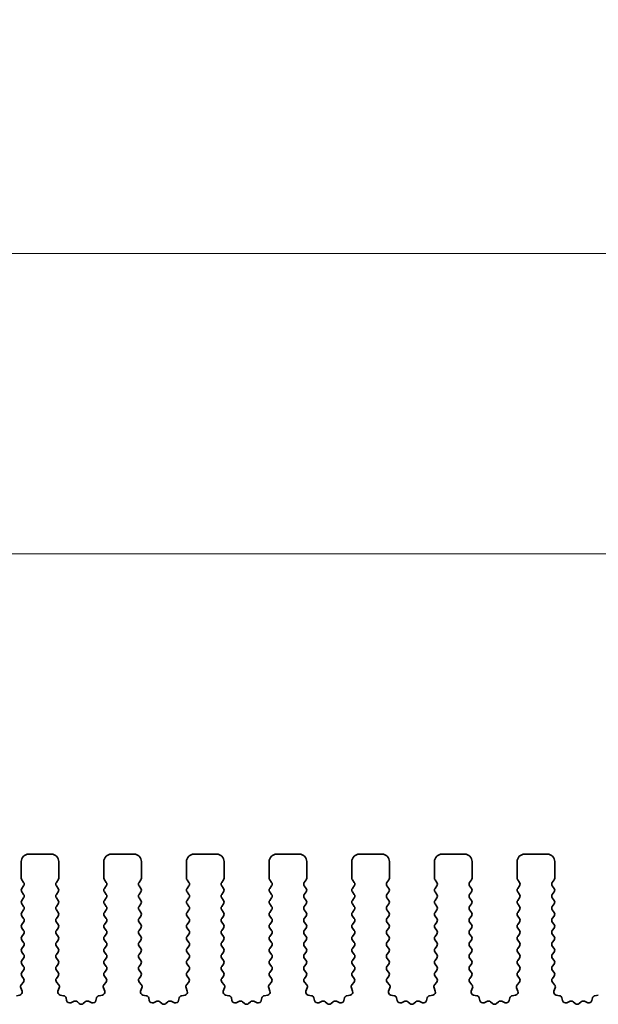
# Model space of a CAD drawing. Units: millimetres. Extents: x 43 to 8696, y 24 to 1429.
# Drawn here: x 3918 to 3956, y 728 to 794 of the extents above; entities that cross this region are included whole.
import ezdxf

# ---------------------------------------------------------------- set-up
doc = ezdxf.new("R2010")
doc.units = ezdxf.units.MM
doc.header["$LTSCALE"] = 3
doc.layers.get('Defpoints').update_dxf_attribs({"lineweight": 25})
for name, color, linetype, lineweight in [('Dimension (ISO)', 7, 'Continuous', 18), ('Dimension (ISO) @ 1', 7, 'Continuous', 18), ('Visible (ISO)', 7, 'Continuous', 35)]:
    doc.layers.add(name, color=color, linetype=linetype, lineweight=lineweight)
doc.styles.add('Note Text (TK)', font='MS PGothic.ttf')
doc.dimstyles.new('Default - Method 1b (TK)', dxfattribs={"dimscale": 3, "dimtxt": 2.5, "dimasz": 2.5, "dimexe": 1, "dimexo": 1.5, "dimgap": 1, "dimtad": 1, "dimtoh": 1, "dimrnd": 1e-08, "dimdsep": 46, "dimtxsty": 'Note Text (TK)', "dimcen": 0.09, "dimdle": 5, "dimclrd": 100, "dimclre": 100, "dimclrt": 7, "dimadec": 1, "dimazin": 1, "dimtfac": 1, "dimtmove": 0, "dimatfit": 3, "dimfxl": 1, "dimtolj": 1, "dimlwd": -1, "dimlwe": -1, "dimarcsym": 0})

# ---------------------------------------------------------------- blocks, each defined once
blk = doc.blocks.new('*D105')
at = {"layer": 'Defpoints', "color": 0}
for p in [(4120.947, 758.194), (3848.947, 730.194), (4120.947, 730.194)]:
    blk.add_point(p, dxfattribs=at)
at = {"layer": 'Dimension (ISO)', "color": 100}
for p, q in [((3848.947, 736.194), (3848.947, 762.194)), ((4120.947, 736.194), (4120.947, 762.194)), ((3858.947, 758.194), (4110.947, 758.194))]:
    blk.add_line(p, q, dxfattribs=at)
for points in [[(3858.947, 759.861), (3858.947, 756.528), (3848.947, 758.194)], [(4110.947, 759.861), (4110.947, 756.528), (4120.947, 758.194)]]:
    blk.add_solid(points, dxfattribs=at)
at = {"layer": 'Dimension (ISO)', "color": 7, "insert": (3974.777, 767.194), "char_height": 10, "attachment_point": 4, "style": 'Note Text (TK)'}
blk.add_mtext('\\A1;272', dxfattribs=at)
blk = doc.blocks.new('*D106')
at = {"layer": 'Defpoints', "color": 0}
for p in [(4127.447, 778.194), (3842.447, 730.256), (4127.447, 730.256)]:
    blk.add_point(p, dxfattribs=at)
at = {"layer": 'Dimension (ISO)', "color": 100}
for p, q in [((3842.447, 736.256), (3842.447, 782.194)), ((4127.447, 736.256), (4127.447, 782.194)), ((3852.447, 778.194), (4117.447, 778.194))]:
    blk.add_line(p, q, dxfattribs=at)
for points in [[(3852.447, 779.861), (3852.447, 776.528), (3842.447, 778.194)], [(4117.447, 779.861), (4117.447, 776.528), (4127.447, 778.194)]]:
    blk.add_solid(points, dxfattribs=at)
at = {"layer": 'Dimension (ISO)', "color": 7, "insert": (3974.777, 787.194), "char_height": 10, "attachment_point": 4, "style": 'Note Text (TK)'}
blk.add_mtext('\\A1;285', dxfattribs=at)

msp = doc.modelspace()

# ---------------------------------------------------------------- linework, layer by layer
at = {"layer": 'Visible (ISO)'}
for p, q in [((3917.697, 737.6942), (3917.697, 736.5942)), ((3919.697, 738.1942), (3918.197, 738.1942)), ((3920.197, 736.5942), (3920.197, 737.6942)), ((3923.197, 737.6942), (3923.197, 736.5942)), ((3925.197, 738.1942), (3923.697, 738.1942)), ((3925.697, 736.5942), (3925.697, 737.6942)), ((3928.697, 737.6942), (3928.697, 736.5942)), ((3930.697, 738.1942), (3929.197, 738.1942)), ((3931.197, 736.5942), (3931.197, 737.6942)), ((3934.197, 737.6942), (3934.197, 736.5942)), ((3936.197, 738.1942), (3934.697, 738.1942)), ((3936.697, 736.5942), (3936.697, 737.6942)), ((3939.697, 737.6942), (3939.697, 736.5942)), ((3941.697, 738.1942), (3940.197, 738.1942)), ((3942.197, 736.5942), (3942.197, 737.6942)), ((3945.197, 737.6942), (3945.197, 736.5942)), ((3947.197, 738.1942), (3945.697, 738.1942)), ((3947.697, 736.5942), (3947.697, 737.6942)), ((3950.697, 737.6942), (3950.697, 736.5942)), ((3952.697, 738.1942), (3951.197, 738.1942)), ((3953.197, 736.5942), (3953.197, 737.6942)), ((3917.737, 736.4742), (3917.857, 736.3142)), ((3920.037, 736.3142), (3920.157, 736.4742)), ((3923.237, 736.4742), (3923.357, 736.3142)), ((3925.537, 736.3142), (3925.657, 736.4742)), ((3928.737, 736.4742), (3928.857, 736.3142)), ((3931.037, 736.3142), (3931.157, 736.4742)), ((3934.237, 736.4742), (3934.357, 736.3142)), ((3936.537, 736.3142), (3936.657, 736.4742)), ((3939.737, 736.4742), (3939.857, 736.3142)), ((3942.037, 736.3142), (3942.157, 736.4742)), ((3945.237, 736.4742), (3945.357, 736.3142)), ((3947.537, 736.3142), (3947.657, 736.4742)), ((3950.737, 736.4742), (3950.857, 736.3142)), ((3953.037, 736.3142), (3953.157, 736.4742)), ((3917.857, 736.0742), (3917.737, 735.9142)), ((3917.737, 735.6742), (3917.857, 735.5142)), ((3920.157, 735.9142), (3920.037, 736.0742)), ((3920.037, 735.5142), (3920.157, 735.6742)), ((3923.357, 736.0742), (3923.237, 735.9142)), ((3923.237, 735.6742), (3923.357, 735.5142)), ((3925.657, 735.9142), (3925.537, 736.0742)), ((3925.537, 735.5142), (3925.657, 735.6742)), ((3928.857, 736.0742), (3928.737, 735.9142)), ((3928.737, 735.6742), (3928.857, 735.5142)), ((3931.157, 735.9142), (3931.037, 736.0742)), ((3931.037, 735.5142), (3931.157, 735.6742)), ((3934.357, 736.0742), (3934.237, 735.9142)), ((3934.237, 735.6742), (3934.357, 735.5142)), ((3936.657, 735.9142), (3936.537, 736.0742)), ((3936.537, 735.5142), (3936.657, 735.6742)), ((3939.857, 736.0742), (3939.737, 735.9142)), ((3939.737, 735.6742), (3939.857, 735.5142)), ((3942.157, 735.9142), (3942.037, 736.0742)), ((3942.037, 735.5142), (3942.157, 735.6742)), ((3945.357, 736.0742), (3945.237, 735.9142)), ((3945.237, 735.6742), (3945.357, 735.5142)), ((3947.657, 735.9142), (3947.537, 736.0742)), ((3947.537, 735.5142), (3947.657, 735.6742)), ((3950.857, 736.0742), (3950.737, 735.9142)), ((3950.737, 735.6742), (3950.857, 735.5142)), ((3953.157, 735.9142), (3953.037, 736.0742)), ((3953.037, 735.5142), (3953.157, 735.6742)), ((3917.857, 735.2742), (3917.737, 735.1142)), ((3920.157, 735.1142), (3920.037, 735.2742)), ((3923.357, 735.2742), (3923.237, 735.1142)), ((3925.657, 735.1142), (3925.537, 735.2742)), ((3928.857, 735.2742), (3928.737, 735.1142)), ((3931.157, 735.1142), (3931.037, 735.2742)), ((3934.357, 735.2742), (3934.237, 735.1142)), ((3936.657, 735.1142), (3936.537, 735.2742)), ((3939.857, 735.2742), (3939.737, 735.1142)), ((3942.157, 735.1142), (3942.037, 735.2742)), ((3945.357, 735.2742), (3945.237, 735.1142)), ((3947.657, 735.1142), (3947.537, 735.2742)), ((3950.857, 735.2742), (3950.737, 735.1142)), ((3953.157, 735.1142), (3953.037, 735.2742)), ((3917.737, 734.8742), (3917.857, 734.7142)), ((3917.857, 734.4742), (3917.737, 734.3142)), ((3920.037, 734.7142), (3920.157, 734.8742)), ((3920.157, 734.3142), (3920.037, 734.4742)), ((3923.237, 734.8742), (3923.357, 734.7142)), ((3923.357, 734.4742), (3923.237, 734.3142)), ((3925.537, 734.7142), (3925.657, 734.8742)), ((3925.657, 734.3142), (3925.537, 734.4742)), ((3928.737, 734.8742), (3928.857, 734.7142)), ((3928.857, 734.4742), (3928.737, 734.3142)), ((3931.037, 734.7142), (3931.157, 734.8742)), ((3931.157, 734.3142), (3931.037, 734.4742)), ((3934.237, 734.8742), (3934.357, 734.7142)), ((3934.357, 734.4742), (3934.237, 734.3142)), ((3936.537, 734.7142), (3936.657, 734.8742)), ((3936.657, 734.3142), (3936.537, 734.4742)), ((3939.737, 734.8742), (3939.857, 734.7142)), ((3939.857, 734.4742), (3939.737, 734.3142)), ((3942.037, 734.7142), (3942.157, 734.8742)), ((3942.157, 734.3142), (3942.037, 734.4742)), ((3945.237, 734.8742), (3945.357, 734.7142)), ((3945.357, 734.4742), (3945.237, 734.3142)), ((3947.537, 734.7142), (3947.657, 734.8742)), ((3947.657, 734.3142), (3947.537, 734.4742)), ((3950.737, 734.8742), (3950.857, 734.7142)), ((3950.857, 734.4742), (3950.737, 734.3142)), ((3953.037, 734.7142), (3953.157, 734.8742)), ((3953.157, 734.3142), (3953.037, 734.4742)), ((3917.737, 734.0742), (3917.857, 733.9142)), ((3917.857, 733.6742), (3917.737, 733.5142)), ((3920.037, 733.9142), (3920.157, 734.0742)), ((3920.157, 733.5142), (3920.037, 733.6742)), ((3923.237, 734.0742), (3923.357, 733.9142)), ((3923.357, 733.6742), (3923.237, 733.5142)), ((3925.537, 733.9142), (3925.657, 734.0742)), ((3925.657, 733.5142), (3925.537, 733.6742)), ((3928.737, 734.0742), (3928.857, 733.9142)), ((3928.857, 733.6742), (3928.737, 733.5142)), ((3931.037, 733.9142), (3931.157, 734.0742)), ((3931.157, 733.5142), (3931.037, 733.6742)), ((3934.237, 734.0742), (3934.357, 733.9142)), ((3934.357, 733.6742), (3934.237, 733.5142)), ((3936.537, 733.9142), (3936.657, 734.0742)), ((3936.657, 733.5142), (3936.537, 733.6742)), ((3939.737, 734.0742), (3939.857, 733.9142)), ((3939.857, 733.6742), (3939.737, 733.5142)), ((3942.037, 733.9142), (3942.157, 734.0742)), ((3942.157, 733.5142), (3942.037, 733.6742)), ((3945.237, 734.0742), (3945.357, 733.9142)), ((3945.357, 733.6742), (3945.237, 733.5142)), ((3947.537, 733.9142), (3947.657, 734.0742)), ((3947.657, 733.5142), (3947.537, 733.6742)), ((3950.737, 734.0742), (3950.857, 733.9142)), ((3950.857, 733.6742), (3950.737, 733.5142)), ((3953.037, 733.9142), (3953.157, 734.0742)), ((3953.157, 733.5142), (3953.037, 733.6742)), ((3917.737, 733.2742), (3917.857, 733.1142)), ((3920.037, 733.1142), (3920.157, 733.2742)), ((3923.237, 733.2742), (3923.357, 733.1142)), ((3925.537, 733.1142), (3925.657, 733.2742)), ((3928.737, 733.2742), (3928.857, 733.1142)), ((3931.037, 733.1142), (3931.157, 733.2742)), ((3934.237, 733.2742), (3934.357, 733.1142)), ((3936.537, 733.1142), (3936.657, 733.2742)), ((3939.737, 733.2742), (3939.857, 733.1142)), ((3942.037, 733.1142), (3942.157, 733.2742)), ((3945.237, 733.2742), (3945.357, 733.1142)), ((3947.537, 733.1142), (3947.657, 733.2742)), ((3950.737, 733.2742), (3950.857, 733.1142)), ((3953.037, 733.1142), (3953.157, 733.2742)), ((3917.857, 732.8742), (3917.737, 732.7142)), ((3917.737, 732.4742), (3917.857, 732.3142)), ((3920.157, 732.7142), (3920.037, 732.8742)), ((3920.037, 732.3142), (3920.157, 732.4742)), ((3923.357, 732.8742), (3923.237, 732.7142)), ((3923.237, 732.4742), (3923.357, 732.3142)), ((3925.657, 732.7142), (3925.537, 732.8742)), ((3925.537, 732.3142), (3925.657, 732.4742)), ((3928.857, 732.8742), (3928.737, 732.7142)), ((3928.737, 732.4742), (3928.857, 732.3142)), ((3931.157, 732.7142), (3931.037, 732.8742)), ((3931.037, 732.3142), (3931.157, 732.4742)), ((3934.357, 732.8742), (3934.237, 732.7142)), ((3934.237, 732.4742), (3934.357, 732.3142)), ((3936.657, 732.7142), (3936.537, 732.8742)), ((3936.537, 732.3142), (3936.657, 732.4742)), ((3939.857, 732.8742), (3939.737, 732.7142)), ((3939.737, 732.4742), (3939.857, 732.3142)), ((3942.157, 732.7142), (3942.037, 732.8742)), ((3942.037, 732.3142), (3942.157, 732.4742)), ((3945.357, 732.8742), (3945.237, 732.7142)), ((3945.237, 732.4742), (3945.357, 732.3142)), ((3947.657, 732.7142), (3947.537, 732.8742)), ((3947.537, 732.3142), (3947.657, 732.4742)), ((3950.857, 732.8742), (3950.737, 732.7142)), ((3950.737, 732.4742), (3950.857, 732.3142)), ((3953.157, 732.7142), (3953.037, 732.8742)), ((3953.037, 732.3142), (3953.157, 732.4742)), ((3917.857, 732.0742), (3917.737, 731.9142)), ((3917.737, 731.6742), (3917.857, 731.5142)), ((3920.157, 731.9142), (3920.037, 732.0742)), ((3920.037, 731.5142), (3920.157, 731.6742)), ((3923.357, 732.0742), (3923.237, 731.9142)), ((3923.237, 731.6742), (3923.357, 731.5142)), ((3925.657, 731.9142), (3925.537, 732.0742)), ((3925.537, 731.5142), (3925.657, 731.6742)), ((3928.857, 732.0742), (3928.737, 731.9142)), ((3928.737, 731.6742), (3928.857, 731.5142)), ((3931.157, 731.9142), (3931.037, 732.0742)), ((3931.037, 731.5142), (3931.157, 731.6742)), ((3934.357, 732.0742), (3934.237, 731.9142)), ((3934.237, 731.6742), (3934.357, 731.5142)), ((3936.657, 731.9142), (3936.537, 732.0742)), ((3936.537, 731.5142), (3936.657, 731.6742)), ((3939.857, 732.0742), (3939.737, 731.9142)), ((3939.737, 731.6742), (3939.857, 731.5142)), ((3942.157, 731.9142), (3942.037, 732.0742)), ((3942.037, 731.5142), (3942.157, 731.6742)), ((3945.357, 732.0742), (3945.237, 731.9142)), ((3945.237, 731.6742), (3945.357, 731.5142)), ((3947.657, 731.9142), (3947.537, 732.0742)), ((3947.537, 731.5142), (3947.657, 731.6742)), ((3950.857, 732.0742), (3950.737, 731.9142)), ((3950.737, 731.6742), (3950.857, 731.5142)), ((3953.157, 731.9142), (3953.037, 732.0742)), ((3953.037, 731.5142), (3953.157, 731.6742)), ((3917.857, 731.2742), (3917.737, 731.1142)), ((3920.157, 731.1142), (3920.037, 731.2742)), ((3923.357, 731.2742), (3923.237, 731.1142)), ((3925.657, 731.1142), (3925.537, 731.2742)), ((3928.857, 731.2742), (3928.737, 731.1142)), ((3931.157, 731.1142), (3931.037, 731.2742)), ((3934.357, 731.2742), (3934.237, 731.1142)), ((3936.657, 731.1142), (3936.537, 731.2742)), ((3939.857, 731.2742), (3939.737, 731.1142)), ((3942.157, 731.1142), (3942.037, 731.2742)), ((3945.357, 731.2742), (3945.237, 731.1142)), ((3947.657, 731.1142), (3947.537, 731.2742)), ((3950.857, 731.2742), (3950.737, 731.1142)), ((3953.157, 731.1142), (3953.037, 731.2742)), ((3917.737, 730.8742), (3917.857, 730.7142)), ((3917.857, 730.4742), (3917.737, 730.3142)), ((3920.037, 730.7142), (3920.157, 730.8742)), ((3920.157, 730.3142), (3920.037, 730.4742)), ((3923.237, 730.8742), (3923.357, 730.7142)), ((3923.357, 730.4742), (3923.237, 730.3142)), ((3925.537, 730.7142), (3925.657, 730.8742)), ((3925.657, 730.3142), (3925.537, 730.4742)), ((3928.737, 730.8742), (3928.857, 730.7142)), ((3928.857, 730.4742), (3928.737, 730.3142)), ((3931.037, 730.7142), (3931.157, 730.8742)), ((3931.157, 730.3142), (3931.037, 730.4742)), ((3934.237, 730.8742), (3934.357, 730.7142)), ((3934.357, 730.4742), (3934.237, 730.3142)), ((3936.537, 730.7142), (3936.657, 730.8742)), ((3936.657, 730.3142), (3936.537, 730.4742)), ((3939.737, 730.8742), (3939.857, 730.7142)), ((3939.857, 730.4742), (3939.737, 730.3142)), ((3942.037, 730.7142), (3942.157, 730.8742)), ((3942.157, 730.3142), (3942.037, 730.4742)), ((3945.237, 730.8742), (3945.357, 730.7142)), ((3945.357, 730.4742), (3945.237, 730.3142)), ((3947.537, 730.7142), (3947.657, 730.8742)), ((3947.657, 730.3142), (3947.537, 730.4742)), ((3950.737, 730.8742), (3950.857, 730.7142)), ((3950.857, 730.4742), (3950.737, 730.3142)), ((3953.037, 730.7142), (3953.157, 730.8742)), ((3953.157, 730.3142), (3953.037, 730.4742)), ((3917.737, 730.0742), (3917.8515, 729.9215)), ((3920.0425, 729.9215), (3920.157, 730.0742)), ((3923.237, 730.0742), (3923.3515, 729.9215)), ((3925.5425, 729.9215), (3925.657, 730.0742)), ((3928.737, 730.0742), (3928.8515, 729.9215)), ((3931.0425, 729.9215), (3931.157, 730.0742)), ((3934.237, 730.0742), (3934.3515, 729.9215)), ((3936.5425, 729.9215), (3936.657, 730.0742)), ((3939.737, 730.0742), (3939.8515, 729.9215)), ((3942.0425, 729.9215), (3942.157, 730.0742)), ((3945.237, 730.0742), (3945.3515, 729.9215)), ((3947.5425, 729.9215), (3947.657, 730.0742)), ((3950.737, 730.0742), (3950.8515, 729.9215)), ((3953.0425, 729.9215), (3953.157, 730.0742)), ((3917.666, 729.3017), (3917.7523, 729.0744)), ((3917.8444, 729.6725), (3917.7002, 729.5017)), ((3920.1939, 729.5017), (3920.0497, 729.6725)), ((3920.1417, 729.0744), (3920.228, 729.3017)), ((3923.166, 729.3017), (3923.2523, 729.0744)), ((3923.3444, 729.6725), (3923.2002, 729.5017)), ((3925.6939, 729.5017), (3925.5497, 729.6725)), ((3925.6417, 729.0744), (3925.728, 729.3017)), ((3928.666, 729.3017), (3928.7523, 729.0744)), ((3928.8444, 729.6725), (3928.7002, 729.5017)), ((3931.1939, 729.5017), (3931.0497, 729.6725)), ((3931.1417, 729.0744), (3931.228, 729.3017)), ((3934.166, 729.3017), (3934.2523, 729.0744)), ((3934.3444, 729.6725), (3934.2002, 729.5017)), ((3936.6939, 729.5017), (3936.5497, 729.6725)), ((3936.6417, 729.0744), (3936.728, 729.3017)), ((3939.666, 729.3017), (3939.7523, 729.0744)), ((3939.8444, 729.6725), (3939.7002, 729.5017)), ((3942.1939, 729.5017), (3942.0497, 729.6725)), ((3942.1417, 729.0744), (3942.228, 729.3017)), ((3945.166, 729.3017), (3945.2523, 729.0744)), ((3945.3444, 729.6725), (3945.2002, 729.5017)), ((3947.6939, 729.5017), (3947.5497, 729.6725)), ((3947.6417, 729.0744), (3947.728, 729.3017)), ((3950.666, 729.3017), (3950.7523, 729.0744)), ((3950.8444, 729.6725), (3950.7002, 729.5017)), ((3953.1939, 729.5017), (3953.0497, 729.6725)), ((3953.1417, 729.0744), (3953.228, 729.3017)), ((3917.5982, 728.8062), (3917.3754, 728.769)), ((3920.5186, 728.769), (3920.2959, 728.8062)), ((3920.7228, 728.437), (3920.6804, 728.6175)), ((3921.2183, 728.397), (3920.9984, 728.2998)), ((3922.3956, 728.2998), (3922.1758, 728.397)), ((3922.7136, 728.6175), (3922.6712, 728.437)), ((3923.0982, 728.8062), (3922.8754, 728.769)), ((3926.0186, 728.769), (3925.7959, 728.8062)), ((3926.2228, 728.437), (3926.1804, 728.6175)), ((3926.7183, 728.397), (3926.4984, 728.2998)), ((3927.8956, 728.2998), (3927.6758, 728.397)), ((3928.2136, 728.6175), (3928.1712, 728.437)), ((3928.5982, 728.8062), (3928.3754, 728.769)), ((3931.5186, 728.769), (3931.2959, 728.8062)), ((3931.7228, 728.437), (3931.6804, 728.6175)), ((3932.2183, 728.397), (3931.9984, 728.2998)), ((3933.3956, 728.2998), (3933.1758, 728.397)), ((3933.7136, 728.6175), (3933.6712, 728.437)), ((3934.0982, 728.8062), (3933.8754, 728.769)), ((3937.0186, 728.769), (3936.7959, 728.8062)), ((3937.2228, 728.437), (3937.1804, 728.6175)), ((3937.7183, 728.397), (3937.4984, 728.2998)), ((3938.8956, 728.2998), (3938.6758, 728.397)), ((3939.2136, 728.6175), (3939.1712, 728.437)), ((3939.5982, 728.8062), (3939.3754, 728.769)), ((3942.5186, 728.769), (3942.2959, 728.8062)), ((3942.7228, 728.437), (3942.6804, 728.6175)), ((3943.2183, 728.397), (3942.9984, 728.2998)), ((3944.3956, 728.2998), (3944.1758, 728.397)), ((3944.7136, 728.6175), (3944.6712, 728.437)), ((3945.0982, 728.8062), (3944.8754, 728.769)), ((3948.0186, 728.769), (3947.7959, 728.8062)), ((3948.2228, 728.437), (3948.1804, 728.6175)), ((3948.7183, 728.397), (3948.4984, 728.2998)), ((3949.8956, 728.2998), (3949.6758, 728.397)), ((3950.2136, 728.6175), (3950.1712, 728.437)), ((3950.5982, 728.8062), (3950.3754, 728.769)), ((3953.5186, 728.769), (3953.2959, 728.8062)), ((3953.7228, 728.437), (3953.6804, 728.6175)), ((3954.2183, 728.397), (3953.9984, 728.2998)), ((3955.3956, 728.2998), (3955.1758, 728.397)), ((3955.7136, 728.6175), (3955.6712, 728.437)), ((3956.0982, 728.8062), (3955.8754, 728.769)), ((3921.5633, 728.2455), (3921.4329, 728.3627)), ((3921.9612, 728.3627), (3921.8308, 728.2455)), ((3927.0633, 728.2455), (3926.9329, 728.3627)), ((3927.4612, 728.3627), (3927.3308, 728.2455)), ((3932.5633, 728.2455), (3932.4329, 728.3627)), ((3932.9612, 728.3627), (3932.8308, 728.2455)), ((3938.0633, 728.2455), (3937.9329, 728.3627)), ((3938.4612, 728.3627), (3938.3308, 728.2455)), ((3943.5633, 728.2455), (3943.4329, 728.3627)), ((3943.9612, 728.3627), (3943.8308, 728.2455)), ((3949.0633, 728.2455), (3948.9329, 728.3627)), ((3949.4612, 728.3627), (3949.3308, 728.2455)), ((3954.5633, 728.2455), (3954.4329, 728.3627)), ((3954.9612, 728.3627), (3954.8308, 728.2455))]:
    msp.add_line(p, q, dxfattribs=at)
for centre, radius, start, end in [((3918.197, 737.6942), 0.5, 90, 180), ((3919.697, 737.6942), 0.5, 0, 90), ((3923.697, 737.6942), 0.5, 90, 180), ((3925.197, 737.6942), 0.5, 0, 90), ((3929.197, 737.6942), 0.5, 90, 180), ((3930.697, 737.6942), 0.5, 0, 90), ((3934.697, 737.6942), 0.5, 90, 180), ((3936.197, 737.6942), 0.5, 0, 90), ((3940.197, 737.6942), 0.5, 90, 180), ((3941.697, 737.6942), 0.5, 0, 90), ((3945.697, 737.6942), 0.5, 90, 180), ((3947.197, 737.6942), 0.5, 0, 90), ((3951.197, 737.6942), 0.5, 90, 180), ((3952.697, 737.6942), 0.5, 0, 90), ((3917.897, 736.5942), 0.2, 180, 216.869898), ((3917.697, 736.1942), 0.2, 323.130102, 36.869898), ((3920.197, 736.1942), 0.2, 143.130102, 216.869898), ((3919.997, 736.5942), 0.2, 323.130102, 0), ((3923.397, 736.5942), 0.2, 180, 216.869898), ((3923.197, 736.1942), 0.2, 323.130102, 36.869898), ((3925.697, 736.1942), 0.2, 143.130102, 216.869898), ((3925.497, 736.5942), 0.2, 323.130102, 0), ((3928.897, 736.5942), 0.2, 180, 216.869898), ((3928.697, 736.1942), 0.2, 323.130102, 36.869898), ((3931.197, 736.1942), 0.2, 143.130102, 216.869898), ((3930.997, 736.5942), 0.2, 323.130102, 0), ((3934.397, 736.5942), 0.2, 180, 216.869898), ((3934.197, 736.1942), 0.2, 323.130102, 36.869898), ((3936.697, 736.1942), 0.2, 143.130102, 216.869898), ((3936.497, 736.5942), 0.2, 323.130102, 0), ((3939.897, 736.5942), 0.2, 180, 216.869898), ((3939.697, 736.1942), 0.2, 323.130102, 36.869898), ((3942.197, 736.1942), 0.2, 143.130102, 216.869898), ((3941.997, 736.5942), 0.2, 323.130102, 0), ((3945.397, 736.5942), 0.2, 180, 216.869898), ((3945.197, 736.1942), 0.2, 323.130102, 36.869898), ((3947.697, 736.1942), 0.2, 143.130102, 216.869898), ((3947.497, 736.5942), 0.2, 323.130102, 0), ((3950.897, 736.5942), 0.2, 180, 216.869898), ((3950.697, 736.1942), 0.2, 323.130102, 36.869898), ((3953.197, 736.1942), 0.2, 143.130102, 216.869898), ((3952.997, 736.5942), 0.2, 323.130102, 0), ((3917.897, 735.7942), 0.2, 143.130102, 216.869898), ((3919.997, 735.7942), 0.2, 323.130102, 36.869898), ((3923.397, 735.7942), 0.2, 143.130102, 216.869898), ((3925.497, 735.7942), 0.2, 323.130102, 36.869898), ((3928.897, 735.7942), 0.2, 143.130102, 216.869898), ((3930.997, 735.7942), 0.2, 323.130102, 36.869898), ((3934.397, 735.7942), 0.2, 143.130102, 216.869898), ((3936.497, 735.7942), 0.2, 323.130102, 36.869898), ((3939.897, 735.7942), 0.2, 143.130102, 216.869898), ((3941.997, 735.7942), 0.2, 323.130102, 36.869898), ((3945.397, 735.7942), 0.2, 143.130102, 216.869898), ((3947.497, 735.7942), 0.2, 323.130102, 36.869898), ((3950.897, 735.7942), 0.2, 143.130102, 216.869898), ((3952.997, 735.7942), 0.2, 323.130102, 36.869898), ((3917.897, 734.9942), 0.2, 143.130102, 216.869898), ((3917.697, 735.3942), 0.2, 323.130102, 36.869898), ((3920.197, 735.3942), 0.2, 143.130102, 216.869898), ((3919.997, 734.9942), 0.2, 323.130102, 36.869898), ((3923.397, 734.9942), 0.2, 143.130102, 216.869898), ((3923.197, 735.3942), 0.2, 323.130102, 36.869898), ((3925.697, 735.3942), 0.2, 143.130102, 216.869898), ((3925.497, 734.9942), 0.2, 323.130102, 36.869898), ((3928.897, 734.9942), 0.2, 143.130102, 216.869898), ((3928.697, 735.3942), 0.2, 323.130102, 36.869898), ((3931.197, 735.3942), 0.2, 143.130102, 216.869898), ((3930.997, 734.9942), 0.2, 323.130102, 36.869898), ((3934.397, 734.9942), 0.2, 143.130102, 216.869898), ((3934.197, 735.3942), 0.2, 323.130102, 36.869898), ((3936.697, 735.3942), 0.2, 143.130102, 216.869898), ((3936.497, 734.9942), 0.2, 323.130102, 36.869898), ((3939.897, 734.9942), 0.2, 143.130102, 216.869898), ((3939.697, 735.3942), 0.2, 323.130102, 36.869898), ((3942.197, 735.3942), 0.2, 143.130102, 216.869898), ((3941.997, 734.9942), 0.2, 323.130102, 36.869898), ((3945.397, 734.9942), 0.2, 143.130102, 216.869898), ((3945.197, 735.3942), 0.2, 323.130102, 36.869898), ((3947.697, 735.3942), 0.2, 143.130102, 216.869898), ((3947.497, 734.9942), 0.2, 323.130102, 36.869898), ((3950.897, 734.9942), 0.2, 143.130102, 216.869898), ((3950.697, 735.3942), 0.2, 323.130102, 36.869898), ((3953.197, 735.3942), 0.2, 143.130102, 216.869898), ((3952.997, 734.9942), 0.2, 323.130102, 36.869898), ((3917.897, 734.1942), 0.2, 143.130102, 216.869898), ((3917.697, 734.5942), 0.2, 323.130102, 36.869898), ((3920.197, 734.5942), 0.2, 143.130102, 216.869898), ((3919.997, 734.1942), 0.2, 323.130102, 36.869898), ((3923.397, 734.1942), 0.2, 143.130102, 216.869898), ((3923.197, 734.5942), 0.2, 323.130102, 36.869898), ((3925.697, 734.5942), 0.2, 143.130102, 216.869898), ((3925.497, 734.1942), 0.2, 323.130102, 36.869898), ((3928.897, 734.1942), 0.2, 143.130102, 216.869898), ((3928.697, 734.5942), 0.2, 323.130102, 36.869898), ((3931.197, 734.5942), 0.2, 143.130102, 216.869898), ((3930.997, 734.1942), 0.2, 323.130102, 36.869898), ((3934.397, 734.1942), 0.2, 143.130102, 216.869898), ((3934.197, 734.5942), 0.2, 323.130102, 36.869898), ((3936.697, 734.5942), 0.2, 143.130102, 216.869898), ((3936.497, 734.1942), 0.2, 323.130102, 36.869898), ((3939.897, 734.1942), 0.2, 143.130102, 216.869898), ((3939.697, 734.5942), 0.2, 323.130102, 36.869898), ((3942.197, 734.5942), 0.2, 143.130102, 216.869898), ((3941.997, 734.1942), 0.2, 323.130102, 36.869898), ((3945.397, 734.1942), 0.2, 143.130102, 216.869898), ((3945.197, 734.5942), 0.2, 323.130102, 36.869898), ((3947.697, 734.5942), 0.2, 143.130102, 216.869898), ((3947.497, 734.1942), 0.2, 323.130102, 36.869898), ((3950.897, 734.1942), 0.2, 143.130102, 216.869898), ((3950.697, 734.5942), 0.2, 323.130102, 36.869898), ((3953.197, 734.5942), 0.2, 143.130102, 216.869898), ((3952.997, 734.1942), 0.2, 323.130102, 36.869898), ((3917.697, 733.7942), 0.2, 323.130102, 36.869898), ((3920.197, 733.7942), 0.2, 143.130102, 216.869898), ((3923.197, 733.7942), 0.2, 323.130102, 36.869898), ((3925.697, 733.7942), 0.2, 143.130102, 216.869898), ((3928.697, 733.7942), 0.2, 323.130102, 36.869898), ((3931.197, 733.7942), 0.2, 143.130102, 216.869898), ((3934.197, 733.7942), 0.2, 323.130102, 36.869898), ((3936.697, 733.7942), 0.2, 143.130102, 216.869898), ((3939.697, 733.7942), 0.2, 323.130102, 36.869898), ((3942.197, 733.7942), 0.2, 143.130102, 216.869898), ((3945.197, 733.7942), 0.2, 323.130102, 36.869898), ((3947.697, 733.7942), 0.2, 143.130102, 216.869898), ((3950.697, 733.7942), 0.2, 323.130102, 36.869898), ((3953.197, 733.7942), 0.2, 143.130102, 216.869898), ((3917.897, 733.3942), 0.2, 143.130102, 216.869898), ((3917.697, 732.9942), 0.2, 323.130102, 36.869898), ((3920.197, 732.9942), 0.2, 143.130102, 216.869898), ((3919.997, 733.3942), 0.2, 323.130102, 36.869898), ((3923.397, 733.3942), 0.2, 143.130102, 216.869898), ((3923.197, 732.9942), 0.2, 323.130102, 36.869898), ((3925.697, 732.9942), 0.2, 143.130102, 216.869898), ((3925.497, 733.3942), 0.2, 323.130102, 36.869898), ((3928.897, 733.3942), 0.2, 143.130102, 216.869898), ((3928.697, 732.9942), 0.2, 323.130102, 36.869898), ((3931.197, 732.9942), 0.2, 143.130102, 216.869898), ((3930.997, 733.3942), 0.2, 323.130102, 36.869898), ((3934.397, 733.3942), 0.2, 143.130102, 216.869898), ((3934.197, 732.9942), 0.2, 323.130102, 36.869898), ((3936.697, 732.9942), 0.2, 143.130102, 216.869898), ((3936.497, 733.3942), 0.2, 323.130102, 36.869898), ((3939.897, 733.3942), 0.2, 143.130102, 216.869898), ((3939.697, 732.9942), 0.2, 323.130102, 36.869898), ((3942.197, 732.9942), 0.2, 143.130102, 216.869898), ((3941.997, 733.3942), 0.2, 323.130102, 36.869898), ((3945.397, 733.3942), 0.2, 143.130102, 216.869898), ((3945.197, 732.9942), 0.2, 323.130102, 36.869898), ((3947.697, 732.9942), 0.2, 143.130102, 216.869898), ((3947.497, 733.3942), 0.2, 323.130102, 36.869898), ((3950.897, 733.3942), 0.2, 143.130102, 216.869898), ((3950.697, 732.9942), 0.2, 323.130102, 36.869898), ((3953.197, 732.9942), 0.2, 143.130102, 216.869898), ((3952.997, 733.3942), 0.2, 323.130102, 36.869898), ((3917.897, 732.5942), 0.2, 143.130102, 216.869898), ((3919.997, 732.5942), 0.2, 323.130102, 36.869898), ((3923.397, 732.5942), 0.2, 143.130102, 216.869898), ((3925.497, 732.5942), 0.2, 323.130102, 36.869898), ((3928.897, 732.5942), 0.2, 143.130102, 216.869898), ((3930.997, 732.5942), 0.2, 323.130102, 36.869898), ((3934.397, 732.5942), 0.2, 143.130102, 216.869898), ((3936.497, 732.5942), 0.2, 323.130102, 36.869898), ((3939.897, 732.5942), 0.2, 143.130102, 216.869898), ((3941.997, 732.5942), 0.2, 323.130102, 36.869898), ((3945.397, 732.5942), 0.2, 143.130102, 216.869898), ((3947.497, 732.5942), 0.2, 323.130102, 36.869898), ((3950.897, 732.5942), 0.2, 143.130102, 216.869898), ((3952.997, 732.5942), 0.2, 323.130102, 36.869898), ((3917.897, 731.7942), 0.2, 143.130102, 216.869898), ((3917.697, 732.1942), 0.2, 323.130102, 36.869898), ((3920.197, 732.1942), 0.2, 143.130102, 216.869898), ((3919.997, 731.7942), 0.2, 323.130102, 36.869898), ((3923.397, 731.7942), 0.2, 143.130102, 216.869898), ((3923.197, 732.1942), 0.2, 323.130102, 36.869898), ((3925.697, 732.1942), 0.2, 143.130102, 216.869898), ((3925.497, 731.7942), 0.2, 323.130102, 36.869898), ((3928.897, 731.7942), 0.2, 143.130102, 216.869898), ((3928.697, 732.1942), 0.2, 323.130102, 36.869898), ((3931.197, 732.1942), 0.2, 143.130102, 216.869898), ((3930.997, 731.7942), 0.2, 323.130102, 36.869898), ((3934.397, 731.7942), 0.2, 143.130102, 216.869898), ((3934.197, 732.1942), 0.2, 323.130102, 36.869898), ((3936.697, 732.1942), 0.2, 143.130102, 216.869898), ((3936.497, 731.7942), 0.2, 323.130102, 36.869898), ((3939.897, 731.7942), 0.2, 143.130102, 216.869898), ((3939.697, 732.1942), 0.2, 323.130102, 36.869898), ((3942.197, 732.1942), 0.2, 143.130102, 216.869898), ((3941.997, 731.7942), 0.2, 323.130102, 36.869898), ((3945.397, 731.7942), 0.2, 143.130102, 216.869898), ((3945.197, 732.1942), 0.2, 323.130102, 36.869898), ((3947.697, 732.1942), 0.2, 143.130102, 216.869898), ((3947.497, 731.7942), 0.2, 323.130102, 36.869898), ((3950.897, 731.7942), 0.2, 143.130102, 216.869898), ((3950.697, 732.1942), 0.2, 323.130102, 36.869898), ((3953.197, 732.1942), 0.2, 143.130102, 216.869898), ((3952.997, 731.7942), 0.2, 323.130102, 36.869898), ((3917.897, 730.9942), 0.2, 143.130102, 216.869898), ((3917.697, 731.3942), 0.2, 323.130102, 36.869898), ((3920.197, 731.3942), 0.2, 143.130102, 216.869898), ((3919.997, 730.9942), 0.2, 323.130102, 36.869898), ((3923.397, 730.9942), 0.2, 143.130102, 216.869898), ((3923.197, 731.3942), 0.2, 323.130102, 36.869898), ((3925.697, 731.3942), 0.2, 143.130102, 216.869898), ((3925.497, 730.9942), 0.2, 323.130102, 36.869898), ((3928.897, 730.9942), 0.2, 143.130102, 216.869898), ((3928.697, 731.3942), 0.2, 323.130102, 36.869898), ((3931.197, 731.3942), 0.2, 143.130102, 216.869898), ((3930.997, 730.9942), 0.2, 323.130102, 36.869898), ((3934.397, 730.9942), 0.2, 143.130102, 216.869898), ((3934.197, 731.3942), 0.2, 323.130102, 36.869898), ((3936.697, 731.3942), 0.2, 143.130102, 216.869898), ((3936.497, 730.9942), 0.2, 323.130102, 36.869898), ((3939.897, 730.9942), 0.2, 143.130102, 216.869898), ((3939.697, 731.3942), 0.2, 323.130102, 36.869898), ((3942.197, 731.3942), 0.2, 143.130102, 216.869898), ((3941.997, 730.9942), 0.2, 323.130102, 36.869898), ((3945.397, 730.9942), 0.2, 143.130102, 216.869898), ((3945.197, 731.3942), 0.2, 323.130102, 36.869898), ((3947.697, 731.3942), 0.2, 143.130102, 216.869898), ((3947.497, 730.9942), 0.2, 323.130102, 36.869898), ((3950.897, 730.9942), 0.2, 143.130102, 216.869898), ((3950.697, 731.3942), 0.2, 323.130102, 36.869898), ((3953.197, 731.3942), 0.2, 143.130102, 216.869898), ((3952.997, 730.9942), 0.2, 323.130102, 36.869898), ((3917.697, 730.5942), 0.2, 323.130102, 36.869898), ((3920.197, 730.5942), 0.2, 143.130102, 216.869898), ((3923.197, 730.5942), 0.2, 323.130102, 36.869898), ((3925.697, 730.5942), 0.2, 143.130102, 216.869898), ((3928.697, 730.5942), 0.2, 323.130102, 36.869898), ((3931.197, 730.5942), 0.2, 143.130102, 216.869898), ((3934.197, 730.5942), 0.2, 323.130102, 36.869898), ((3936.697, 730.5942), 0.2, 143.130102, 216.869898), ((3939.697, 730.5942), 0.2, 323.130102, 36.869898), ((3942.197, 730.5942), 0.2, 143.130102, 216.869898), ((3945.197, 730.5942), 0.2, 323.130102, 36.869898), ((3947.697, 730.5942), 0.2, 143.130102, 216.869898), ((3950.697, 730.5942), 0.2, 323.130102, 36.869898), ((3953.197, 730.5942), 0.2, 143.130102, 216.869898), ((3917.897, 730.1942), 0.2, 143.130102, 216.869898), ((3917.6915, 729.8015), 0.2, 319.84004, 36.869898), ((3920.2025, 729.8015), 0.2, 143.130102, 220.159966), ((3919.997, 730.1942), 0.2, 323.130102, 36.869898), ((3923.397, 730.1942), 0.2, 143.130102, 216.869898), ((3923.1915, 729.8015), 0.2, 319.84004, 36.869898), ((3925.7025, 729.8015), 0.2, 143.130102, 220.159966), ((3925.497, 730.1942), 0.2, 323.130102, 36.869898), ((3928.897, 730.1942), 0.2, 143.130102, 216.869898), ((3928.6915, 729.8015), 0.2, 319.84004, 36.869898), ((3931.2025, 729.8015), 0.2, 143.130102, 220.159966), ((3930.997, 730.1942), 0.2, 323.130102, 36.869898), ((3934.397, 730.1942), 0.2, 143.130102, 216.869898), ((3934.1915, 729.8015), 0.2, 319.84004, 36.869898), ((3936.7025, 729.8015), 0.2, 143.130102, 220.159966), ((3936.497, 730.1942), 0.2, 323.130102, 36.869898), ((3939.897, 730.1942), 0.2, 143.130102, 216.869898), ((3939.6915, 729.8015), 0.2, 319.84004, 36.869898), ((3942.2025, 729.8015), 0.2, 143.130102, 220.159966), ((3941.997, 730.1942), 0.2, 323.130102, 36.869898), ((3945.397, 730.1942), 0.2, 143.130102, 216.869898), ((3945.1915, 729.8015), 0.2, 319.84004, 36.869898), ((3947.7025, 729.8015), 0.2, 143.130102, 220.159966), ((3947.497, 730.1942), 0.2, 323.130102, 36.869898), ((3950.897, 730.1942), 0.2, 143.130102, 216.869898), ((3950.6915, 729.8015), 0.2, 319.84004, 36.869898), ((3953.2025, 729.8015), 0.2, 143.130102, 220.159966), ((3952.997, 730.1942), 0.2, 323.130102, 36.869898), ((3917.5653, 729.0034), 0.2, 279.463799, 20.777889), ((3917.853, 729.3727), 0.2, 139.84004, 200.777889), ((3920.3287, 729.0034), 0.2, 159.222082, 260.536221), ((3920.041, 729.3727), 0.2, 339.222082, 40.159966), ((3923.0653, 729.0034), 0.2, 279.463799, 20.777889), ((3923.353, 729.3727), 0.2, 139.84004, 200.777889), ((3925.8287, 729.0034), 0.2, 159.222082, 260.536221), ((3925.541, 729.3727), 0.2, 339.222082, 40.159966), ((3928.5653, 729.0034), 0.2, 279.463799, 20.777889), ((3928.853, 729.3727), 0.2, 139.84004, 200.777889), ((3931.3287, 729.0034), 0.2, 159.222082, 260.536221), ((3931.041, 729.3727), 0.2, 339.222082, 40.159966), ((3934.0653, 729.0034), 0.2, 279.463799, 20.777889), ((3934.353, 729.3727), 0.2, 139.84004, 200.777889), ((3936.8287, 729.0034), 0.2, 159.222082, 260.536221), ((3936.541, 729.3727), 0.2, 339.222082, 40.159966), ((3939.5653, 729.0034), 0.2, 279.463799, 20.777889), ((3939.853, 729.3727), 0.2, 139.84004, 200.777889), ((3942.3287, 729.0034), 0.2, 159.222082, 260.536221), ((3942.041, 729.3727), 0.2, 339.222082, 40.159966), ((3945.0653, 729.0034), 0.2, 279.463799, 20.777889), ((3945.353, 729.3727), 0.2, 139.84004, 200.777889), ((3947.8287, 729.0034), 0.2, 159.222082, 260.536221), ((3947.541, 729.3727), 0.2, 339.222082, 40.159966), ((3950.5653, 729.0034), 0.2, 279.463799, 20.777889), ((3950.853, 729.3727), 0.2, 139.84004, 200.777889), ((3953.3287, 729.0034), 0.2, 159.222082, 260.536221), ((3953.041, 729.3727), 0.2, 339.222082, 40.159966), ((3920.4857, 728.5718), 0.2, 13.222406, 80.536221), ((3920.9175, 728.4827), 0.2, 193.222406, 293.844616), ((3921.2991, 728.214), 0.2, 48.034351, 113.844616), ((3922.0949, 728.214), 0.2, 66.155386, 131.965675), ((3922.4765, 728.4827), 0.2, 246.155386, 346.777572), ((3922.9083, 728.5718), 0.2, 99.463799, 166.777572), ((3925.9857, 728.5718), 0.2, 13.222406, 80.536221), ((3926.4175, 728.4827), 0.2, 193.222406, 293.844616), ((3926.7991, 728.214), 0.2, 48.034351, 113.844616), ((3927.5949, 728.214), 0.2, 66.155386, 131.965675), ((3927.9765, 728.4827), 0.2, 246.155386, 346.777572), ((3928.4083, 728.5718), 0.2, 99.463799, 166.777572), ((3931.4857, 728.5718), 0.2, 13.222406, 80.536221), ((3931.9175, 728.4827), 0.2, 193.222406, 293.844616), ((3932.2991, 728.214), 0.2, 48.034351, 113.844616), ((3933.0949, 728.214), 0.2, 66.155386, 131.965675), ((3933.4765, 728.4827), 0.2, 246.155386, 346.777572), ((3933.9083, 728.5718), 0.2, 99.463799, 166.777572), ((3936.9857, 728.5718), 0.2, 13.222406, 80.536221), ((3937.4175, 728.4827), 0.2, 193.222406, 293.844616), ((3937.7991, 728.214), 0.2, 48.034351, 113.844616), ((3938.5949, 728.214), 0.2, 66.155386, 131.965675), ((3938.9765, 728.4827), 0.2, 246.155386, 346.777572), ((3939.4083, 728.5718), 0.2, 99.463799, 166.777572), ((3942.4857, 728.5718), 0.2, 13.222406, 80.536221), ((3942.9175, 728.4827), 0.2, 193.222406, 293.844616), ((3943.2991, 728.214), 0.2, 48.034351, 113.844616), ((3944.0949, 728.214), 0.2, 66.155386, 131.965675), ((3944.4765, 728.4827), 0.2, 246.155386, 346.777572), ((3944.9083, 728.5718), 0.2, 99.463799, 166.777572), ((3947.9857, 728.5718), 0.2, 13.222406, 80.536221), ((3948.4175, 728.4827), 0.2, 193.222406, 293.844616), ((3948.7991, 728.214), 0.2, 48.034351, 113.844616), ((3949.5949, 728.214), 0.2, 66.155386, 131.965675), ((3949.9765, 728.4827), 0.2, 246.155386, 346.777572), ((3950.4083, 728.5718), 0.2, 99.463799, 166.777572), ((3953.4857, 728.5718), 0.2, 13.222406, 80.536221), ((3953.9175, 728.4827), 0.2, 193.222406, 293.844616), ((3954.2991, 728.214), 0.2, 48.034351, 113.844616), ((3955.0949, 728.214), 0.2, 66.155386, 131.965675), ((3955.4765, 728.4827), 0.2, 246.155386, 346.777572), ((3955.9083, 728.5718), 0.2, 99.463799, 166.777572), ((3921.697, 728.3942), 0.2, 228.034351, 311.965675), ((3927.197, 728.3942), 0.2, 228.034351, 311.965675), ((3932.697, 728.3942), 0.2, 228.034351, 311.965675), ((3938.197, 728.3942), 0.2, 228.034351, 311.965675), ((3943.697, 728.3942), 0.2, 228.034351, 311.965675), ((3949.197, 728.3942), 0.2, 228.034351, 311.965675), ((3954.697, 728.3942), 0.2, 228.034351, 311.965675)]:
    msp.add_arc(centre, radius, start, end, dxfattribs=at)

# ---------------------------------------------------------------- dimensions: what is measured, and where the dimension line sits
at = {"layer": 'Dimension (ISO) @ 1', "color": 100}
for base, p1, p2, picture, middle in [((4127.447, 778.1942), (3842.447, 730.2556), (4127.447, 730.2556), '*D106', (3984.947, 778.1942)), ((4120.947, 758.1942), (3848.947, 730.1942), (4120.947, 730.1942), '*D105', (3984.947, 758.1942))]:
    dim = msp.add_linear_dim(base=base, p1=p1, p2=p2, angle=180, dimstyle='Default - Method 1b (TK)', override={"dimscale": 1, "dimtxt": 10, "dimasz": 10, "dimexe": 4, "dimexo": 6, "dimgap": 4, "dimtoh": 0, "dimcen": 0.36, "dimtix": 0, "dimtofl": 0, "dimtmove": 0, "dimatfit": 1}, dxfattribs=at)
    dim.commit()
    dim.dimension.update_dxf_attribs({"geometry": picture, "text_midpoint": middle, "dimtype": 128})

doc.saveas('drawing.dxf')
